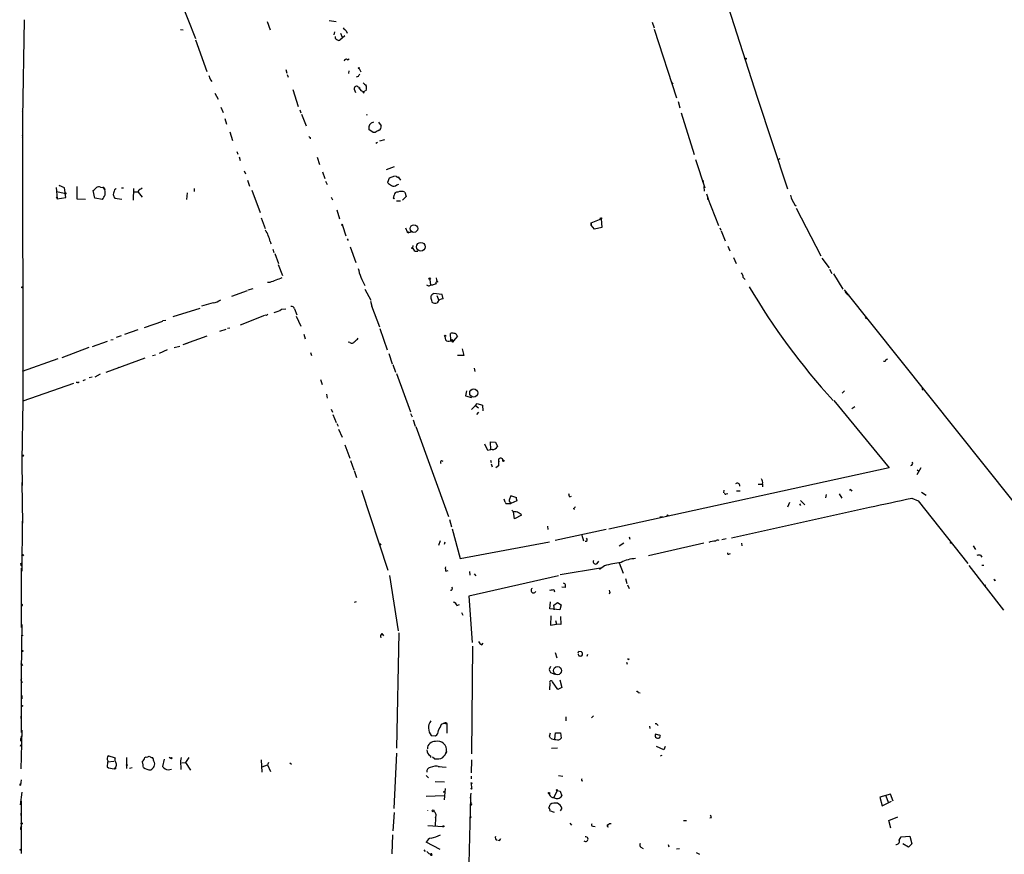
# Model space of a CAD drawing. Extents: x 0 to 739, y 1213 to 2155.
# Drawn here: x 12 to 230, y 1802 to 1987 of the extents above; entities that cross this region are included whole.
import ezdxf

# ---------------------------------------------------------------- set-up
doc = ezdxf.new("R2010")
doc.units = 0
doc.header["$MEASUREMENT"] = 0
doc.layers.add('MAIN', color=5, linetype='CONTINUOUS')

msp = doc.modelspace()

# ---------------------------------------------------------------- linework, layer by layer
at = {"layer": 'MAIN'}
for p, q in [((153.7547, 2035.8656), (175.006, 1969.8256)), ((47.3287, 1991.4156), (50.7153, 1982.7796)), ((12.7847, 1986.9282), (12.446, 1965.2536)), ((80.264, 1986.7589), (81.8727, 1986.5896)), ((47.4133, 1984.8116), (48.006, 1984.7269)), ((66.548, 1986.5896), (67.2253, 1984.7269)), ((84.074, 1984.4729), (84.2433, 1983.9649)), ((151.7227, 1986.4202), (152.2307, 1985.1502)), ((152.2307, 1984.8962), (157.1413, 1969.6562)), ((50.7153, 1982.5256), (53.2553, 1975.4982)), ((81.4493, 1984.3036), (81.3647, 1983.6262)), ((83.7353, 1983.3722), (82.6347, 1982.4409)), ((82.804, 1983.9649), (83.1427, 1983.1182)), ((84.328, 1978.1229), (84.7513, 1978.2922)), ((70.6967, 1975.9216), (70.9507, 1975.1596)), ((86.9527, 1976.1756), (87.2913, 1975.4136)), ((54.0173, 1973.6356), (54.356, 1973.2969)), ((71.0353, 1974.8209), (71.2047, 1974.2282)), ((84.6667, 1975.6676), (84.582, 1975.0749)), ((86.6987, 1974.3976), (86.2753, 1974.2282)), ((72.2207, 1971.5189), (73.406, 1967.7936)), ((85.852, 1971.6036), (86.106, 1970.8416)), ((86.7833, 1972.0269), (87.0373, 1971.6882)), ((87.122, 1971.8576), (87.0373, 1971.6882)), ((87.2913, 1971.3496), (87.7993, 1971.0956)), ((88.4767, 1971.3496), (88.138, 1971.1802)), ((155.956, 1973.2122), (156.2947, 1972.7042)), ((55.0333, 1970.7569), (55.7107, 1969.4022)), ((87.7993, 1971.0956), (88.138, 1971.1802)), ((87.7993, 1971.0956), (88.138, 1971.1802)), ((88.0533, 1970.8416), (88.138, 1971.1802)), ((175.006, 1969.8256), (181.6947, 1949.5902)), ((56.3033, 1967.6242), (56.8113, 1966.4389)), ((73.8293, 1967.0316), (73.9987, 1966.3542)), ((157.48, 1968.8942), (157.9033, 1967.4549)), ((12.3613, 1966.5236), (12.5307, 1966.6929)), ((12.446, 1965.7616), (12.5307, 1902.6002)), ((57.2347, 1965.0842), (57.5733, 1963.8989)), ((74.168, 1966.1002), (75.184, 1963.4756)), ((88.7307, 1965.9309), (88.4767, 1965.8462)), ((158.1573, 1966.3542), (161.036, 1957.1256)), ((90.0007, 1962.0362), (89.0693, 1962.7136)), ((91.186, 1964.3222), (91.7787, 1963.4756)), ((58.3353, 1962.2056), (58.928, 1960.2582)), ((76.1153, 1960.9356), (76.1153, 1960.5969)), ((90.5087, 1962.0362), (90.0007, 1962.0362)), ((91.0167, 1959.8349), (90.5933, 1959.5809)), ((92.5407, 1960.4276), (91.44, 1960.0889)), ((59.8593, 1957.8029), (60.1133, 1957.2102)), ((60.3673, 1956.6176), (60.6213, 1955.8556)), ((77.6393, 1956.5329), (78.1473, 1954.9242)), ((180.0013, 1956.1942), (179.4933, 1955.9402)), ((94.6573, 1954.4162), (92.8793, 1953.7389)), ((161.3747, 1956.0249), (163.4067, 1949.7596)), ((61.468, 1953.5696), (61.8067, 1952.8922)), ((78.8247, 1953.3156), (79.3327, 1951.8762)), ((93.5567, 1951.9609), (93.218, 1950.9449)), ((94.742, 1952.3842), (93.5567, 1951.9609)), ((94.996, 1952.4689), (95.8427, 1951.9609)), ((95.5887, 1952.2149), (96.0967, 1951.4529)), ((19.8967, 1949.8442), (20.1507, 1947.3889)), ((21.7593, 1949.7596), (20.574, 1950.2676)), ((20.574, 1950.2676), (20.7433, 1950.2676)), ((22.0133, 1947.6429), (21.7593, 1949.7596)), ((24.4687, 1950.0982), (24.4687, 1947.3889)), ((29.718, 1949.9289), (30.226, 1949.8442)), ((30.226, 1949.8442), (30.6493, 1949.3362)), ((30.5647, 1949.6749), (30.6493, 1949.3362)), ((34.3747, 1949.7596), (34.798, 1949.7596)), ((36.9993, 1949.6749), (36.9147, 1947.0502)), ((38.5233, 1949.5056), (38.9467, 1949.7596)), ((50.4613, 1949.6749), (50.4613, 1948.9976)), ((62.23, 1951.4529), (62.6533, 1950.1829)), ((79.502, 1951.2836), (79.8407, 1950.5216)), ((95.25, 1950.4369), (95.6733, 1950.6062)), ((162.8987, 1951.1989), (163.068, 1950.9449)), ((163.068, 1951.1989), (163.068, 1950.9449)), ((163.322, 1949.0822), (163.2373, 1950.0982)), ((163.2373, 1950.0982), (163.4067, 1949.7596)), ((19.8967, 1947.8122), (20.1507, 1947.3889)), ((19.9813, 1948.9976), (21.7593, 1948.5742)), ((20.1507, 1947.3889), (22.0133, 1947.6429)), ((24.4687, 1947.3889), (26.416, 1947.3042)), ((28.448, 1947.4736), (28.1093, 1949.1669)), ((30.1413, 1947.2196), (28.448, 1947.4736)), ((32.6813, 1947.8122), (32.8507, 1947.4736)), ((32.8507, 1947.4736), (34.4593, 1947.3042)), ((38.0153, 1948.8282), (37.2533, 1948.8282)), ((38.0153, 1948.8282), (38.9467, 1947.7276)), ((48.8527, 1948.6589), (48.768, 1947.2196)), ((63.1613, 1949.2516), (65.024, 1944.3409)), ((80.772, 1947.7276), (81.026, 1947.1349)), ((94.5727, 1947.6429), (94.6573, 1948.1509)), ((97.3667, 1947.8969), (96.52, 1947.0502)), ((97.028, 1948.8282), (97.3667, 1947.8969)), ((163.7453, 1948.4896), (164.1687, 1947.3889)), ((163.9993, 1947.6429), (166.4547, 1941.4622)), ((163.9993, 1947.3042), (164.1687, 1947.3889)), ((95.1653, 1946.8809), (96.0967, 1946.8809)), ((183.3033, 1946.0342), (183.642, 1945.7802)), ((183.642, 1945.2722), (189.0607, 1934.7736)), ((65.278, 1943.1556), (66.1247, 1940.7849)), ((81.9573, 1944.9336), (82.55, 1942.9016)), ((83.2273, 1941.4622), (83.9893, 1939.1762)), ((97.1973, 1940.9542), (97.536, 1940.0229)), ((138.2607, 1942.0549), (140.462, 1942.9016)), ((138.2607, 1942.0549), (138.2607, 1941.5469)), ((138.2607, 1941.5469), (138.2607, 1942.0549)), ((139.0227, 1940.6156), (138.2607, 1941.5469)), ((140.6313, 1941.0389), (139.0227, 1940.6156)), ((140.462, 1942.9016), (140.6313, 1941.0389)), ((166.7087, 1940.9542), (166.9627, 1940.4462)), ((97.536, 1940.0229), (97.8747, 1939.8536)), ((97.8747, 1940.0229), (97.8747, 1939.8536)), ((98.6367, 1940.0229), (97.8747, 1939.8536)), ((167.0473, 1940.2769), (167.894, 1938.0756)), ((84.2433, 1938.4989), (84.4973, 1938.1602)), ((84.9207, 1936.7209), (86.1907, 1933.2496)), ((98.806, 1937.0596), (98.7213, 1936.5516)), ((168.4867, 1936.8902), (168.91, 1935.8742)), ((67.818, 1936.2129), (68.072, 1935.4509)), ((68.2413, 1935.2816), (69.088, 1933.0802)), ((99.314, 1935.7896), (99.9067, 1935.7896)), ((169.7567, 1934.3502), (170.3493, 1933.0802)), ((69.0033, 1932.8262), (69.9347, 1930.3709)), ((189.3147, 1934.2656), (190.9233, 1932.0642)), ((191.008, 1931.8102), (191.516, 1930.8789)), ((191.8547, 1930.7942), (193.9713, 1927.4076)), ((67.1407, 1928.8469), (66.6327, 1928.8469)), ((102.4467, 1928.0849), (102.7007, 1928.2542)), ((102.5313, 1929.5242), (102.7007, 1928.2542)), ((103.124, 1928.2542), (102.7007, 1928.2542)), ((103.9707, 1929.8629), (104.14, 1929.0162)), ((171.8733, 1929.9476), (172.2967, 1929.5242)), ((58.7587, 1925.7989), (62.23, 1927.0689)), ((62.3993, 1927.2382), (63.5, 1927.4922)), ((88.2227, 1927.4076), (89.4927, 1924.9522)), ((105.3253, 1926.2222), (103.378, 1926.3916)), ((104.14, 1925.9682), (104.5633, 1924.8676)), ((105.4947, 1925.2062), (105.3253, 1926.2222)), ((231.648, 1880.5022), (194.31, 1927.2382)), ((194.4793, 1926.7302), (194.9027, 1926.3069)), ((195.326, 1926.0529), (195.1567, 1925.8836)), ((54.61, 1924.3596), (52.07, 1923.5976)), ((89.408, 1924.6982), (89.8313, 1923.3436)), ((89.662, 1923.6822), (91.44, 1919.0256)), ((102.9547, 1924.9522), (103.0393, 1924.5289)), ((45.8047, 1921.3116), (51.7313, 1923.1742)), ((65.9553, 1921.5656), (60.6213, 1919.4489)), ((66.4633, 1921.5656), (66.1247, 1921.6502)), ((69.7653, 1922.9202), (70.6967, 1923.0049)), ((72.644, 1923.0049), (73.152, 1921.7349)), ((72.9827, 1921.3962), (73.9987, 1919.1949)), ((43.434, 1920.2109), (39.37, 1918.8562)), ((43.434, 1920.4649), (44.196, 1920.5496)), ((34.29, 1917.0782), (33.1893, 1916.6549)), ((37.9307, 1918.3482), (35.052, 1917.3322)), ((53.2553, 1916.9936), (48.514, 1915.3002)), ((57.404, 1918.4329), (56.0493, 1918.0096)), ((58.3353, 1918.7716), (57.8273, 1918.6869)), ((74.676, 1917.4169), (75.0147, 1916.4009)), ((91.5247, 1918.6869), (93.1333, 1913.9456)), ((105.918, 1916.9089), (106.0027, 1916.1469)), ((107.188, 1916.0622), (107.1033, 1917.5862)), ((108.712, 1916.9936), (107.7807, 1915.9776)), ((108.5427, 1917.1629), (108.712, 1916.9936)), ((27.94, 1914.7076), (31.242, 1915.8929)), ((32.004, 1916.1469), (32.512, 1916.2316)), ((49.022, 1915.4696), (47.9213, 1915.0462)), ((84.836, 1915.5542), (84.4973, 1915.6389)), ((107.1033, 1915.9776), (107.5267, 1916.2316)), ((107.188, 1916.0622), (107.7807, 1915.9776)), ((107.442, 1915.8082), (107.188, 1916.0622)), ((107.5267, 1916.2316), (107.7807, 1915.9776)), ((27.0933, 1914.4536), (21.1667, 1912.1676)), ((41.2327, 1912.6756), (41.91, 1912.8449)), ((44.45, 1913.9456), (42.672, 1913.1836)), ((47.244, 1914.7076), (45.974, 1914.3689)), ((76.2, 1913.3529), (76.3693, 1912.6756)), ((93.472, 1913.1836), (94.234, 1910.8976)), ((110.0667, 1912.6756), (108.712, 1912.6756)), ((109.728, 1914.1996), (110.0667, 1912.6756)), ((20.2353, 1911.9982), (12.3613, 1909.2042)), ((39.5393, 1912.0829), (30.9033, 1908.9502)), ((94.4033, 1910.7282), (94.996, 1909.0349)), ((203.2847, 1911.4056), (202.946, 1911.4056)), ((29.6333, 1908.6116), (28.448, 1907.9342)), ((33.782, 1910.0509), (33.4433, 1909.8816)), ((95.1653, 1908.6962), (98.298, 1900.2296)), ((112.3527, 1909.8816), (112.522, 1909.2042)), ((23.7067, 1906.4949), (12.5307, 1902.6002)), ((24.638, 1906.7489), (24.2993, 1906.7489)), ((26.3313, 1907.3416), (25.8233, 1907.0876)), ((27.8553, 1907.9342), (27.178, 1907.7649)), ((78.4013, 1907.4262), (78.74, 1906.3256)), ((79.6713, 1904.1242), (79.8407, 1903.2776)), ((110.6593, 1904.8862), (110.49, 1903.7856)), ((194.31, 1904.8862), (193.802, 1904.3782)), ((211.4973, 1905.2249), (211.6667, 1905.2249)), ((12.5307, 1902.6002), (12.2767, 1889.4769)), ((110.49, 1903.7856), (111.76, 1903.4469)), ((111.76, 1900.7376), (112.6913, 1901.6689)), ((112.6913, 1901.6689), (113.03, 1902.0922)), ((112.6913, 1901.6689), (113.3687, 1901.1609)), ((113.03, 1902.0922), (114.2153, 1901.7536)), ((114.2153, 1901.7536), (114.3, 1900.4836)), ((191.9393, 1902.7696), (204.216, 1887.8682)), ((80.772, 1900.8222), (81.026, 1900.1449)), ((81.1107, 1899.6369), (81.8727, 1897.8589)), ((98.298, 1899.8909), (98.6367, 1899.1289)), ((113.3687, 1900.1449), (112.8607, 1899.6369)), ((196.596, 1901.3302), (195.9187, 1900.9069)), ((81.9573, 1897.6896), (82.296, 1897.0969)), ((98.8907, 1898.4516), (99.314, 1897.0969)), ((82.3807, 1896.4196), (83.1427, 1894.6416)), ((99.4833, 1897.0122), (106.68, 1877.1156)), ((83.7353, 1892.9482), (84.836, 1889.9849)), ((115.4007, 1891.6782), (114.7233, 1893.1176)), ((116.078, 1891.8476), (115.9933, 1893.6256)), ((115.9933, 1893.6256), (117.094, 1893.5409)), ((117.094, 1893.5409), (117.5173, 1892.6096)), ((116.332, 1891.9322), (115.4007, 1891.6782)), ((12.2767, 1889.4769), (12.2767, 1888.7149)), ((12.2767, 1888.7149), (12.3613, 1883.9736)), ((85.0053, 1889.4769), (85.7673, 1887.4449)), ((105.156, 1889.4769), (105.41, 1889.3076)), ((115.9933, 1889.5616), (116.1627, 1889.0536)), ((116.1627, 1888.7149), (116.332, 1888.1222)), ((117.7713, 1889.6462), (117.856, 1889.2229)), ((85.852, 1887.2756), (86.36, 1885.7516)), ((117.7713, 1888.2916), (117.1787, 1887.8682)), ((204.216, 1887.8682), (142.1553, 1874.3216)), ((211.1587, 1887.8682), (210.312, 1886.3442)), ((210.3967, 1887.4449), (210.7353, 1887.1062)), ((12.2767, 1884.6509), (12.446, 1875.5916)), ((175.1753, 1884.2276), (176.1913, 1884.2276)), ((176.1913, 1884.3122), (176.1913, 1883.6349)), ((87.4607, 1882.9576), (93.3027, 1865.2622)), ((167.64, 1882.9576), (167.5553, 1882.3649)), ((168.148, 1882.1109), (168.4867, 1882.1956)), ((170.434, 1882.7882), (171.196, 1882.7882)), ((193.1247, 1882.1109), (193.7173, 1881.1796)), ((195.7493, 1882.9576), (195.9187, 1882.7036)), ((211.328, 1882.4496), (212.344, 1881.8569)), ((119.2107, 1880.2482), (119.0413, 1880.9256)), ((119.2107, 1880.2482), (119.38, 1879.9942)), ((119.2107, 1880.2482), (119.38, 1879.9942)), ((119.38, 1879.9942), (120.4807, 1879.9942)), ((120.396, 1880.2482), (120.4807, 1879.9942)), ((121.8353, 1881.2642), (120.4807, 1881.6876)), ((121.8353, 1880.5869), (120.4807, 1879.9942)), ((121.5813, 1881.3489), (121.8353, 1880.5869)), ((133.5193, 1881.4336), (133.9427, 1881.6029)), ((182.118, 1880.1636), (181.6947, 1879.1476)), ((184.3193, 1879.9096), (184.5733, 1879.5709)), ((184.5733, 1880.6716), (185.5047, 1879.6556)), ((190.246, 1881.9416), (190.0767, 1881.2642)), ((209.2113, 1881.1796), (210.566, 1880.5869)), ((210.566, 1880.5869), (221.5727, 1866.7016)), ((120.7347, 1878.4702), (121.0733, 1878.1316)), ((121.3273, 1876.6076), (121.0733, 1878.1316)), ((134.366, 1878.8936), (134.5353, 1878.6396)), ((169.3333, 1872.3742), (199.8133, 1879.1476)), ((12.3613, 1876.0996), (12.2767, 1865.0082)), ((106.934, 1876.4382), (107.3573, 1874.8296)), ((122.8513, 1877.3696), (121.3273, 1876.6076)), ((153.416, 1877.0309), (154.0087, 1877.1156)), ((107.5267, 1874.4062), (109.3047, 1867.8022)), ((128.6087, 1874.9989), (128.6933, 1874.2369)), ((130.302, 1871.8662), (141.5627, 1874.3216)), ((104.8173, 1871.6969), (104.4787, 1870.6809)), ((105.918, 1871.4429), (105.7487, 1870.9349)), ((109.3047, 1867.8022), (129.032, 1871.5276)), ((136.2287, 1872.9669), (136.5673, 1871.6969)), ((144.4413, 1870.5962), (145.4573, 1871.2736)), ((146.6427, 1872.6282), (146.812, 1872.1202)), ((163.1527, 1871.1889), (150.9607, 1868.3949)), ((167.132, 1872.0356), (168.148, 1872.2049)), ((171.5347, 1871.1889), (171.6193, 1870.5962)), ((222.758, 1870.5962), (223.266, 1869.8342)), ((12.0227, 1866.6169), (12.2767, 1866.8709)), ((139.6153, 1866.7016), (139.954, 1867.2096)), ((144.4413, 1866.8709), (145.3727, 1864.5849)), ((168.8253, 1868.8182), (169.0793, 1868.9029)), ((224.3667, 1868.5642), (224.7053, 1868.1409)), ((12.192, 1865.6856), (12.192, 1852.5622)), ((106.0873, 1865.0082), (106.5953, 1865.1776)), ((111.3367, 1864.9236), (111.4213, 1864.1616)), ((131.4027, 1864.2462), (140.2927, 1865.7702)), ((141.224, 1866.1936), (140.1233, 1865.3469)), ((221.8267, 1866.2782), (229.4467, 1856.3722)), ((224.7053, 1866.3629), (225.1287, 1866.3629)), ((93.6413, 1864.0769), (95.5887, 1851.8002)), ((131.064, 1863.9922), (111.1673, 1859.5049)), ((112.3527, 1864.4156), (112.776, 1863.9922)), ((145.8807, 1863.3996), (146.1347, 1862.2989)), ((227.4993, 1862.9762), (227.7533, 1863.0609)), ((129.9633, 1860.9442), (130.1327, 1860.4362)), ((132.5033, 1861.3676), (131.7413, 1861.4522)), ((142.4093, 1860.2669), (142.24, 1859.9282)), ((146.304, 1861.9602), (146.6427, 1861.1982)), ((86.2753, 1858.2349), (85.852, 1858.0656)), ((111.1673, 1859.5049), (111.9293, 1849.2602)), ((129.1167, 1856.7109), (129.286, 1858.2349)), ((12.3613, 1857.3882), (12.192, 1857.3036)), ((108.5427, 1857.3882), (109.1353, 1857.6422)), ((131.318, 1856.4569), (129.1167, 1856.7109)), ((129.9633, 1857.4729), (130.81, 1858.0656)), ((130.1327, 1856.4569), (129.9633, 1857.4729)), ((130.81, 1858.0656), (131.6567, 1857.5576)), ((131.6567, 1857.5576), (131.318, 1856.4569)), ((109.5587, 1855.8642), (109.8973, 1855.2716)), ((129.3707, 1855.1022), (129.286, 1853.0702)), ((130.3867, 1854.0862), (130.556, 1853.3242)), ((131.4873, 1855.0176), (131.572, 1853.2396)), ((12.2767, 1853.2396), (12.192, 1842.6562)), ((129.286, 1853.0702), (130.556, 1853.3242)), ((131.572, 1853.2396), (130.556, 1853.3242)), ((91.948, 1851.2076), (92.2867, 1850.6996)), ((95.6733, 1851.3769), (95.1653, 1825.8922)), ((112.014, 1848.4136), (111.76, 1824.6222)), ((114.046, 1848.7522), (114.3847, 1849.0909)), ((135.5513, 1847.3129), (136.0593, 1847.2282)), ((130.302, 1847.0589), (130.6407, 1845.8736)), ((137.414, 1846.5509), (137.3293, 1846.1276)), ((146.558, 1845.5349), (146.7273, 1845.6196)), ((12.192, 1843.1642), (12.192, 1829.3636)), ((12.5307, 1844.2649), (12.2767, 1844.1802)), ((129.286, 1843.9262), (128.9473, 1843.2489)), ((146.05, 1844.8576), (146.2193, 1844.4342)), ((129.286, 1842.5716), (130.2173, 1842.2329)), ((131.318, 1840.9629), (131.7413, 1839.2696)), ((12.2767, 1840.4549), (12.2767, 1840.2856)), ((129.1167, 1840.2856), (129.032, 1838.7616)), ((130.8947, 1838.8462), (129.7093, 1840.5396)), ((131.7413, 1839.2696), (130.8947, 1838.8462)), ((12.2767, 1837.4916), (12.2767, 1836.8142)), ((148.6747, 1838.1689), (149.098, 1838.0842)), ((12.1073, 1832.9196), (12.192, 1831.8189)), ((132.6727, 1832.8349), (132.6727, 1831.9036)), ((138.3453, 1832.5809), (138.7687, 1833.0042)), ((12.2767, 1829.8716), (12.192, 1823.9449)), ((105.156, 1831.1416), (105.664, 1831.3956)), ((105.664, 1831.3956), (106.3413, 1831.2262)), ((106.2567, 1831.4802), (106.3413, 1831.2262)), ((106.3413, 1831.2262), (106.3413, 1829.1942)), ((151.13, 1830.7182), (151.2147, 1830.2102)), ((152.908, 1831.0569), (153.0773, 1830.8876)), ((12.192, 1828.4322), (12.1073, 1828.0089)), ((12.1073, 1827.4162), (12.1073, 1828.0089)), ((102.87, 1828.6862), (103.8013, 1828.6016)), ((129.032, 1828.5169), (129.286, 1829.2789)), ((129.286, 1828.0936), (129.032, 1828.5169)), ((130.2173, 1827.8396), (130.3867, 1829.2789)), ((130.3867, 1829.2789), (131.4873, 1829.2789)), ((131.4873, 1829.2789), (131.6567, 1828.0936)), ((153.2467, 1828.7709), (152.4847, 1828.9402)), ((12.0227, 1826.3156), (12.192, 1826.6542)), ((129.4553, 1825.8922), (130.81, 1825.9769)), ((154.3473, 1825.4689), (152.7387, 1826.2309)), ((154.6013, 1826.2309), (154.3473, 1825.4689)), ((12.192, 1823.9449), (12.1073, 1821.3202)), ((33.02, 1823.6909), (31.4113, 1824.1989)), ((35.4753, 1823.7756), (35.4753, 1821.4049)), ((39.5393, 1823.7756), (39.7933, 1823.9449)), ((40.9787, 1823.7756), (41.2327, 1823.7756)), ((43.7727, 1823.4369), (43.434, 1821.8282)), ((44.8733, 1823.8602), (45.2967, 1823.6909)), ((47.5827, 1823.7756), (47.4133, 1823.0982)), ((49.276, 1823.7756), (48.514, 1822.6749)), ((65.278, 1823.2676), (65.3627, 1820.5582)), ((95.1653, 1824.7916), (94.5727, 1812.5149)), ((102.7007, 1824.1989), (102.7007, 1823.7756)), ((103.632, 1823.5216), (103.124, 1823.8602)), ((106.2567, 1825.1302), (106.172, 1824.7916)), ((111.76, 1823.2676), (111.6753, 1820.3889)), ((153.924, 1824.2836), (153.5007, 1824.1142)), ((31.1573, 1821.7436), (31.496, 1821.4896)), ((31.242, 1822.8442), (32.6813, 1823.0136)), ((31.496, 1821.4896), (32.766, 1821.3202)), ((33.02, 1821.3202), (32.766, 1821.3202)), ((36.7453, 1821.4896), (36.1527, 1821.4049)), ((44.704, 1821.0662), (45.3813, 1821.2356)), ((47.4133, 1823.0982), (47.498, 1821.1509)), ((47.6673, 1822.5902), (48.514, 1822.6749)), ((48.514, 1822.6749), (49.6147, 1820.9816)), ((65.4473, 1821.7436), (66.6327, 1822.1669)), ((66.8867, 1822.6749), (66.6327, 1822.1669)), ((66.6327, 1822.1669), (67.31, 1820.7276)), ((71.628, 1822.5902), (71.9667, 1822.3362)), ((104.394, 1821.8282), (106.172, 1821.6589)), ((101.7693, 1819.7962), (102.2773, 1819.2882)), ((111.6753, 1819.7116), (111.6753, 1819.1189)), ((131.064, 1819.7962), (131.9953, 1819.7116)), ((12.192, 1818.8649), (12.0227, 1817.6796)), ((12.0227, 1817.9336), (12.0227, 1817.6796)), ((103.7167, 1818.5262), (105.8333, 1818.4416)), ((105.8333, 1814.4622), (106.0027, 1816.9176)), ((111.6753, 1818.0182), (111.76, 1817.0022)), ((136.144, 1818.6956), (136.398, 1818.6109)), ((12.0227, 1813.3616), (12.3613, 1816.1556)), ((101.7693, 1815.2242), (105.7487, 1815.3936)), ((111.5907, 1815.1396), (110.6593, 1779.6642)), ((111.5907, 1814.8009), (111.6753, 1815.9016)), ((129.032, 1815.5629), (129.032, 1815.8169)), ((130.7253, 1816.4942), (129.9633, 1814.9702)), ((130.7253, 1816.4942), (131.4027, 1816.3249)), ((131.4027, 1816.3249), (131.7413, 1815.3089)), ((204.47, 1815.7322), (202.0993, 1815.0549)), ((202.0993, 1815.0549), (202.6073, 1813.1076)), ((203.454, 1815.3089), (203.962, 1813.9542)), ((205.0627, 1814.1236), (204.47, 1815.7322)), ((12.192, 1814.1236), (12.192, 1802.6089)), ((131.7413, 1812.5996), (131.4027, 1812.0069)), ((202.6073, 1813.1076), (204.724, 1814.1236)), ((12.192, 1812.1762), (12.1073, 1810.9909)), ((94.6573, 1811.6682), (94.4033, 1807.6042)), ((103.8013, 1810.5676), (103.7167, 1808.6202)), ((130.1327, 1811.6682), (129.1167, 1812.0069)), ((164.846, 1810.4829), (164.5073, 1810.3982)), ((204.1313, 1809.8902), (206.0787, 1810.6522)), ((12.2767, 1808.5356), (12.1073, 1808.5356)), ((102.108, 1808.7896), (105.41, 1808.5356)), ((133.5193, 1809.2976), (133.9427, 1808.8742)), ((138.5993, 1808.6202), (139.1073, 1808.5356)), ((141.8167, 1808.5356), (142.0707, 1808.4509)), ((142.24, 1809.2129), (142.6633, 1809.2129)), ((158.6653, 1809.8902), (159.3427, 1809.8902)), ((204.5547, 1808.1969), (204.1313, 1809.8902)), ((94.3187, 1806.6729), (94.1493, 1802.5242)), ((206.4173, 1805.4876), (206.8407, 1806.2496)), ((206.8407, 1806.2496), (208.788, 1806.4189)), ((208.788, 1806.4189), (209.2113, 1804.7256)), ((104.8173, 1803.4556), (101.7693, 1805.0642)), ((149.2673, 1803.9636), (149.7753, 1803.7096)), ((155.2787, 1804.5562), (155.448, 1804.0482)), ((157.8187, 1803.6249), (157.1413, 1803.5402)), ((208.4493, 1803.9636), (207.1793, 1804.7256)), ((209.2113, 1804.7256), (208.4493, 1803.9636)), ((101.2613, 1803.3709), (101.5153, 1803.0322)), ((161.4593, 1802.7782), (162.2213, 1802.4396))]:
    msp.add_line(p, q, dxfattribs=at)
for centre, radius in [((172.4236, 1978.3346), 0.1338), ((86.8679, 1976.2603), 0.1197), ((21.9075, 1948.5531), 0.1496), ((140.4196, 1943.0286), 0.1338), ((83.1849, 1941.5893), 0.1338), ((99.052, 1940.7854), 0.8457), ((98.6366, 1936.4669), 0.1197), ((100.5777, 1936.7489), 0.9782), ((12.4036, 1927.7886), 0.1338), ((102.5313, 1929.6936), 0.1693), ((199.0936, 1921.0153), 0.1338), ((105.9603, 1917.0359), 0.1338), ((112.2737, 1904.4149), 0.8926), ((12.5095, 1890.5565), 0.1496), ((118.8296, 1889.4346), 0.1338), ((155.1516, 1877.3273), 0.1338), ((217.8473, 1871.2736), 0.0846), ((12.5094, 1868.5643), 0.1706), ((225.3403, 1861.8333), 0.1338), ((12.3613, 1850.7843), 0.0846), ((12.4036, 1847.3553), 0.1338), ((130.7989, 1843.0087), 0.9003), ((12.3401, 1835.2056), 0.1058), ((45.4236, 1823.6486), 0.1338), ((35.5176, 1822.1246), 0.1338), ((111.7599, 1818.1029), 0.1197), ((111.8023, 1816.9176), 0.0946), ((130.6406, 1816.5789), 0.1197), ((105.7486, 1816.1768), 0.1058), ((128.9473, 1815.9298), 0.1411), ((103.2933, 1812.0069), 0.1893), ((111.5483, 1810.6099), 0.1338), ((12.2766, 1809.2129), 0.1197), ((105.5369, 1808.578), 0.1338), ((12.0226, 1803.3921), 0.1058)]:
    msp.add_circle(centre, radius, dxfattribs=at)
for centre, radius, start, end in [((253.0602, 2154.1364), 239.462, 224.885409, 225.114592), ((82.1056, 1983.1076), 0.519, 159.711364, 253.39803), ((82.423, 1983.0336), 0.6294, 222.276138, 289.655661), ((84.074, 1977.7843), 0.4233, 53.124688, 180.013536), ((307.8478, 2058.7935), 267.7346, 198.316967, 198.54615), ((213.8679, 1890.0017), 152.6259, 146.200557, 146.42974), ((86.3518, 1971.7401), 0.5181, 33.610324, 195.275487), ((129.2626, 2056.5872), 94.6305, 243.3271, 243.556364), ((256.3222, 2098.6581), 211.6103, 216.756617, 216.985854), ((257.4754, 2142.0666), 239.4974, 224.889638, 225.118804), ((87.0371, 1971.8576), 1.5266, 340.563296, 19.436704), ((87.9263, 1970.9686), 0.1796, 135, 315), ((90.3949, 1963.0015), 1.3565, 103.193117, 192.253468), ((90.946, 1963.2922), 0.8527, 298.687149, 12.420938), ((12.2767, 1961.1896), 0.2677, 288.421413, 71.578587), ((118.266, 2045.6602), 94.6305, 243.32033, 243.54954), ((217.9319, 1750.6404), 246.8296, 120.851159, 121.080342), ((-140.8644, 2118.843), 239.4621, 314.881162, 315.110362), ((29.3265, 1949.0716), 0.9425, 65.455419, 124.941222), ((30.353, 1949.6749), 0.2116, 0, 126.875312), ((33.7823, 1948.7434), 1.1042, 122.481141, 175.595723), ((262.9638, 2162.2779), 271.0632, 231.228053, 231.457239), ((94.5304, 1951.2411), 1.0792, 244.43462, 311.822252), ((162.9834, 1951.2624), 0.1059, 323.108436, 216.859073), ((27.0199, 1949.7214), 4.0003, 321.287849, 338.196463), ((27.3902, 1948.5318), 3.3569, 354.937847, 13.864449), ((33.3588, 1948.3202), 0.8468, 143.136869, 216.863132), ((38.8262, 1948.7493), 0.8147, 111.826222, 174.442654), ((94.615, 1947.5159), 0.1339, 108.421413, 341.578587), ((95.3911, 1948.1015), 0.7355, 81.169134, 176.148614), ((96.266, 1947.2833), 1.7226, 63.745835, 116.254165), ((248.6992, 1947.4735), 84.7001, 179.885408, 180.114524), ((188.6712, 1949.6592), 6.4773, 193.46556, 214.031576), ((59.947, 1936.4681), 7.419, 11.176953, 32.425584), ((97.7054, 2024.7228), 84.7001, 269.885409, 270.114524), ((70.5097, 1939.2309), 3.5415, 201.965743, 211.164359), ((100.5425, 1937.3566), 1.9912, 203.846208, 231.904188), ((99.5641, 1934.916), 13.1962, 192.856958, 210.746179), ((170.4977, 1930.0536), 1.3797, 355.59365, 41.267966), ((322.4972, 1252.025), 723.3912, 110.4416873, 110.6708685), ((102.506, 1929.0418), 0.9587, 227.151439, 266.453861), ((188.2102, 1716.7789), 227.9506, 111.687966, 111.917182), ((104.1259, 1928.7764), 0.2403, 40.239159, 229.776241), ((104.1824, 1929.0585), 0.0599, 45.067646, 224.932355), ((104.2247, 1928.9951), 0.1058, 323.108436, 90), ((303.3643, 2004.4655), 150.9813, 210.465262, 222.342916), ((103.9289, 1925.5874), 1.163, 169.521979, 213.105242), ((104.0974, 1925.0795), 1.4964, 118.735138, 151.264862), ((195.3683, 1926.6031), 0.5518, 212.463229, 265.603684), ((54.0777, 1928.1457), 3.8233, 278.002943, 305.598998), ((72.0143, 1922.915), 0.6361, 8.125007, 109.947705), ((103.771, 1925.4177), 1.1512, 230.537258, 293.209046), ((105.4354, 1923.9193), 1.2883, 87.361692, 160.014994), ((66.7598, 1921.5231), 0.2995, 98.157154, 171.842846), ((67.1551, 1926.8707), 4.7349, 282.212232, 303.453796), ((107.5266, 1916.5705), 1.1004, 67.370923, 112.624271), ((108.0818, 1917.1441), 0.4613, 2.335786, 106.600508), ((85.2628, 1916.2166), 0.788, 237.205358, 328.783105), ((84.623, 1917.8839), 2.4565, 302.329512, 327.670488), ((106.6431, 1916.648), 0.8132, 218.042459, 304.467879), ((107.6113, 1915.893), 0.1894, 206.605648, 26.537987), ((203.8775, 1911.3209), 0.5987, 98.142282, 171.868545), ((24.765, 1906.9182), 0.2117, 233.124688, 0), ((296.1472, 1905.3942), 84.6501, 179.885341, 180.114592), ((116.5501, 1892.9263), 1.0177, 257.625681, 341.869482), ((105.2971, 1889.0818), 0.4195, 109.652905, 222.275527), ((456.421, 1888.9689), 338.6504, 179.885408, 180.114592), ((118.237, 1889.5615), 0.4733, 349.703815, 169.691906), ((208.9254, 1888.8467), 0.4715, 273.87873, 38.187257), ((170.5917, 1883.9592), 0.5423, 343.389822, 139.389538), ((174.9634, 1884.6085), 1.2631, 346.433519, 39.555259), ((134.7899, 1882.2805), 1.527, 183.187323, 213.684864), ((167.9787, 1882.1955), 0.1894, 153.434949, 333.448488), ((195.6223, 1882.9152), 0.1339, 18.462013, 198.421413), ((120.5372, 1880.6433), 0.4196, 137.723556, 250.334234), ((121.7488, 1880.8416), 1.5244, 146.291169, 176.841227), ((-303.4809, 4229.6325), 2403.7646, 282.0858741, 282.3150599), ((121.3696, 1876.9037), 1.2631, 50.444741, 103.566481), ((122.068, 1877.0308), 0.8534, 23.389884, 82.864991), ((134.0699, 1879.613), 0.778, 292.371723, 337.628278), ((91.9264, 1871.1041), 0.4106, 168.079717, 235.52813), ((137.0124, 1871.9824), 0.3851, 253.964703, 52.903979), ((165.4202, 1869.0556), 2.5814, 82.048502, 116.87475), ((166.2341, 1871.3558), 0.5238, 54.368241, 150.694678), ((168.656, 1869.0158), 0.2602, 167.480746, 310.589353), ((139.2766, 1867.146), 0.5588, 155.365948, 307.312882), ((150.1165, 1832.7853), 34.5715, 98.737695, 104.905187), ((148.6004, 1859.2954), 8.5226, 93.487263, 115.997407), ((224.1549, 1866.9978), 1.5806, 82.299482, 110.370222), ((12.5729, 1866.6592), 0.5518, 184.396316, 237.536771), ((108.8423, 1865.728), 2.8475, 175.738336, 194.642376), ((312.0996, 1905.4755), 94.6752, 206.443694, 206.672849), ((107.1746, 1861.1626), 0.3942, 259.579452, 47.282394), ((125.4819, 1860.7461), 0.5214, 119.893425, 344.367066), ((129.2861, 1863.2303), 2.3843, 263.882192, 286.500607), ((131.953, 1861.7486), 0.6694, 325.303222, 71.562344), ((269.317, 1902.8434), 133.8593, 198.316987, 198.546184), ((107.6537, 1857.2612), 0.898, 8.130102, 81.869898), ((12.319, 1857.5152), 0.1339, 288.421413, 108.421413), ((92.4421, 1850.5725), 0.8046, 127.882478, 201.607035), ((114.3424, 1849.7258), 1.0178, 196.919786, 253.067804), ((50.8217, 1889.4536), 94.6306, 333.327046, 333.55631), ((135.6784, 1846.6779), 0.6693, 325.303222, 55.310261), ((135.686, 1846.6163), 0.3213, 161.130787, 276.200365), ((135.9747, 1846.6354), 0.4232, 233.116564, 306.883436), ((146.4734, 1845.6195), 0.1198, 135, 315), ((12.3614, 1844.4512), 0.2517, 109.666075, 312.262972), ((298.4115, 1927.5702), 189.2834, 206.45383, 206.683054), ((12.721, 1840.8782), 0.6137, 136.379798, 223.613443), ((129.3971, 1840.4496), 0.3249, 16.081041, 210.322458), ((148.463, 1838.2112), 0.2159, 348.700477, 168.674454), ((104.8337, 1830.3477), 2.5723, 142.780843, 220.234789), ((103.1526, 1829.7586), 1.3264, 299.278223, 1.222551), ((-233.8475, 1999.7842), 378.634, 333.322042, 333.551232), ((106.0872, 1830.549), 0.9465, 79.683783, 116.559637), ((152.5694, 1830.8877), 0.3785, 26.551512, 116.585359), ((11.937, 1828.5169), 0.2687, 341.625739, 18.374261), ((130.5073, 1830.1241), 2.3695, 238.974039, 269.129458), ((130.81, 1828.8133), 1.1112, 252.254739, 319.635267), ((152.9927, 1828.6439), 0.5861, 149.747081, 329.747081), ((153.3031, 1828.5169), 0.2602, 319.410647, 102.519254), ((103.1662, 1825.3418), 1.2341, 174.088444, 247.839069), ((103.6272, 1825.7371), 1.604, 83.768683, 180.50725), ((104.3124, 1825.4316), 1.9675, 351.188303, 105.056159), ((31.9883, 1823.601), 0.8309, 133.980887, 217.233956), ((33.5054, 1823.2512), 0.6549, 137.828116, 209.481187), ((37.0688, 1824.6932), 2.6354, 315.444287, 339.623856), ((40.005, 1824.5376), 0.6294, 250.344339, 317.723862), ((125.3746, 1950.9448), 152.6259, 236.200557, 236.42974), ((39.9621, 1822.9287), 1.527, 3.187323, 33.684864), ((104.0977, 1826.6115), 3.1248, 261.42907, 294.832128), ((103.5671, 1825.8694), 2.7893, 311.353267, 344.632463), ((52.8816, 1819.7148), 21.8188, 171.079264, 174.664707), ((32.24, 1822.1888), 1.0155, 301.197932, 46.787668), ((33.02, 1821.4049), 0.0847, 270, 90), ((34.9755, 1821.3896), 4.2292, 2.501675, 20.117139), ((40.8565, 1824.0164), 2.9506, 235.862916, 269.083408), ((39.4976, 1823.1399), 2.4537, 302.315026, 327.684974), ((40.5912, 1822.354), 1.1122, 331.787516, 36.374311), ((45.0853, 1823.141), 2.1096, 218.48505, 259.586564), ((102.7623, 1820.7429), 0.8441, 99.981241, 192.639986), ((103.8839, 1819.0404), 2.8333, 72.567804, 116.583138), ((136.6099, 1818.8225), 0.4829, 142.133342, 195.236386), ((11.9682, 1817.8066), 0.1382, 66.774191, 293.225809), ((129.9291, 1815.9335), 0.9706, 202.445956, 277.036422), ((130.7465, 1815.8805), 1.1473, 232.499911, 330.118848), ((111.5907, 1813.5309), 0.2433, 270, 90), ((127.0219, 1813.8268), 2.2124, 326.309933, 350.094035), ((128.7921, 1812.2186), 0.3875, 326.88812, 79.502061), ((130.3865, 1811.1613), 2.574, 80.529993, 117.416212), ((130.2367, 1812.2708), 1.5401, 12.327049, 68.145396), ((102.2073, 1812.1339), 0.1888, 167.053151, 192.94685), ((102.9667, 1811.0786), 0.9786, 328.522142, 59.546329), ((163.8885, 1810.4233), 0.9594, 3.561805, 42.837328), ((12.4249, 1808.1334), 0.4286, 110.2275, 237.084854), ((138.6055, 1808.9045), 0.2843, 128.11535, 268.750695), ((142.282, 1808.6627), 0.4824, 142.11564, 195.278039), ((57.4904, 1851.3635), 94.6529, 333.327125, 333.556335), ((103.1993, 1804.4903), 1.5409, 102.339655, 158.132994), ((101.297, 1814.1017), 8.2573, 280.98184, 295.886072), ((117.6062, 1806.0481), 0.5867, 150.813547, 252.800348), ((117.8242, 1805.9215), 0.4552, 252.416941, 358.665732), ((137.0416, 1805.7475), 0.5201, 221.49266, 105.113085), ((149.5867, 1804.4677), 0.5968, 144.975732, 237.641471), ((205.7259, 1805.2758), 0.7231, 264.39664, 17.031658), ((102.7001, 1803.3203), 0.8141, 200.725737, 282.047073), ((102.8785, 1802.3464), 0.178, 177.262972, 92.737028)]:
    msp.add_arc(centre, radius, start, end, dxfattribs=at)

doc.saveas('drawing.dxf')
